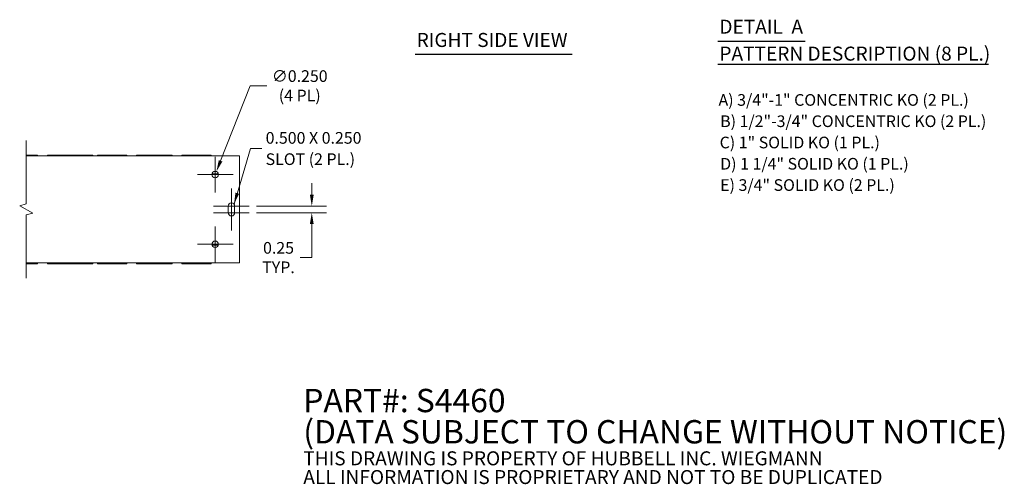
# Model space of a CAD drawing. Units: inches. Extents: x 3.5 to 72.6, y 2.1 to 43.9.
# Drawn here: x 31.5 to 69.4, y 2.1 to 20 of the extents above; entities that cross this region are included whole.
import ezdxf

# ---------------------------------------------------------------- set-up
doc = ezdxf.new("R2010")
doc.units = ezdxf.units.IN
doc.header["$LTSCALE"] = 4.5
doc.header["$MEASUREMENT"] = 0
for name, color, linetype, lineweight in [('Break Line (ANSI)', 7, 'Continuous', 5), ('Center Mark (ANSI)', 7, 'Continuous', 5), ('Dimension (ANSI)', 7, 'Continuous', 5), ('Symbol (ANSI)', 7, 'Continuous', 5), ('Visible (ANSI)', 7, 'Continuous', 5)]:
    doc.layers.add(name, color=color, linetype=linetype, lineweight=lineweight)
doc.styles.add('Note Text (ANSI)', font='RomanS.shx')
doc.styles.add('ROMANS', font='romans.shx')
doc.styles.add('Text Style168', font='tahoma.ttf')
doc.dimstyles.new('Default (ANSI)', dxfattribs={"dimscale": 4.5, "dimtxt": 0.1, "dimasz": 0.098425, "dimexe": 0.125, "dimexo": 0.0625, "dimgap": 0.031496, "dimtad": 0, "dimtih": 1, "dimtoh": 1, "dimrnd": 1e-08, "dimzin": 0, "dimdsep": 46, "dimtxsty": 'ROMANS', "dimcen": 0.09, "dimdle": 0.393701, "dimclrd": 256, "dimclre": 256, "dimclrt": 256, "dimadec": 0, "dimazin": 0, "dimtfac": 1, "dimtofl": 0, "dimtmove": 0, "dimatfit": 3, "dimfxl": 1, "dimtolj": 1, "dimtzin": 0, "dimlwd": -1, "dimlwe": -1, "dimarcsym": 0})
doc.dimstyles.new('Default (ANSI)$7', dxfattribs={"dimscale": 4.5, "dimtxt": 0.1, "dimasz": 0.098425, "dimexe": 0.125, "dimexo": 0.0625, "dimgap": 0.031496, "dimtad": 0, "dimtih": 1, "dimtoh": 1, "dimrnd": 1e-08, "dimzin": 0, "dimdsep": 46, "dimtxsty": 'ROMANS', "dimcen": 0.09, "dimdle": 0.393701, "dimclrd": 256, "dimclre": 256, "dimclrt": 256, "dimadec": 0, "dimazin": 0, "dimtfac": 1, "dimtofl": 0, "dimtmove": 0, "dimatfit": 3, "dimfxl": 1, "dimtolj": 1, "dimtzin": 0, "dimlwd": -1, "dimlwe": -1, "dimarcsym": 0})

# ---------------------------------------------------------------- blocks, each defined once
blk = doc.blocks.new('*D28')
at = {"layer": 'Defpoints', "color": 0, "transparency": 16777216}
for p in [(39.074, 14.183), (38.983, 13.95)]:
    blk.add_point(p, dxfattribs=at)
at = {"layer": 'Dimension (ANSI)', "transparency": 16777216}
for p, q in [((40.373, 17.49), (39.236, 14.595)), ((41.024, 17.49), (40.373, 17.49)), ((39.028, 13.661), (39.028, 14.471)), ((38.623, 14.066), (39.433, 14.066))]:
    blk.add_line(p, q, dxfattribs=at)
blk.add_solid([(39.167, 14.622), (39.305, 14.568), (39.074, 14.183)], dxfattribs=at)
at = {"layer": 'Dimension (ANSI)', "transparency": 16777216, "insert": (42.286, 17.49), "char_height": 0.45, "attachment_point": 5, "style": 'ROMANS'}
blk.add_mtext('\\A1;\\fromans|b0|i0;\\H0.4500;∅0.250\\P\\fromans|b0|i0;\\H0.4500;(4 PL)', dxfattribs=at)
blk = doc.blocks.new('*D30')
at = {"layer": 'Defpoints', "color": 0, "transparency": 16777216}
for p in [(40.341, 12.848), (40.341, 12.598), (42.751, 12.848)]:
    blk.add_point(p, dxfattribs=at)
at = {"layer": 'Dimension (ANSI)', "transparency": 16777216}
for p, q in [((42.751, 13.291), (42.751, 13.733)), ((40.622, 12.848), (43.313, 12.848)), ((40.622, 12.598), (43.313, 12.598)), ((42.751, 12.155), (42.751, 10.866)), ((42.751, 10.866), (42.308, 10.866))]:
    blk.add_line(p, q, dxfattribs=at)
for points in [[(42.677, 13.291), (42.825, 13.291), (42.751, 12.848)], [(42.677, 12.155), (42.825, 12.155), (42.751, 12.598)]]:
    blk.add_solid(points, dxfattribs=at)
at = {"layer": 'Dimension (ANSI)', "transparency": 16777216, "insert": (41.469, 10.866), "char_height": 0.45, "attachment_point": 5, "style": 'ROMANS'}
blk.add_mtext('\\A1;\\fromans|b0|i0;\\H0.4500;0.25\\P\\fromans|b0|i0;\\H0.4500;TYP.', dxfattribs=at)

msp = doc.modelspace()

# ---------------------------------------------------------------- linework, layer by layer
at = {"layer": 'Break Line (ANSI)', "flags": 128}
msp.add_lwpolyline([(31.74442, 10.06667), (31.74442, 12.51134), (31.99442, 12.57833), (31.49442, 12.867), (31.74442, 12.93399), (31.74442, 15.37867)], dxfattribs=at)
at = {"layer": 'Center Mark (ANSI)', "linetype": 'Continuous'}
for p, q in [((39.02844, 14.75392), (39.02844, 13.37892)), ((39.71594, 14.06642), (38.34094, 14.06642)), ((39.65344, 13.53517), (39.65344, 12.28517)), ((39.65344, 13.16017), (39.65344, 11.91017)), ((40.34094, 12.84767), (38.96594, 12.84767)), ((40.34094, 12.59767), (38.96594, 12.59767)), ((39.02844, 12.06642), (39.02844, 10.69142)), ((39.71594, 11.37892), (38.34094, 11.37892))]:
    msp.add_line(p, q, dxfattribs=at)
at = {"layer": 'Symbol (ANSI)', "lineweight": 30}
for p, q in [((58.40314, 19.20867), (61.76523, 19.20867)), ((46.73767, 18.70687), (52.7875, 18.70687)), ((58.40314, 18.31957), (68.83162, 18.31957))]:
    msp.add_line(p, q, dxfattribs=at)
at = {"layer": 'Visible (ANSI)'}
for p, q in [((31.74442, 14.81617), (32.18469, 14.81617)), ((32.18469, 14.78517), (32.18469, 14.81617)), ((32.55969, 14.81617), (34.30969, 14.81617)), ((32.55969, 14.78517), (32.55969, 14.81617)), ((34.30969, 14.78517), (34.30969, 14.81617)), ((34.49719, 14.81617), (35.62219, 14.81617)), ((34.49719, 14.78517), (34.49719, 14.81617)), ((35.62219, 14.78517), (35.62219, 14.81617)), ((35.99719, 14.81617), (37.37219, 14.81617)), ((35.99719, 14.78517), (35.99719, 14.81617)), ((37.37219, 14.78517), (37.37219, 14.81617)), ((38.87269, 14.81617), (37.74669, 14.81617)), ((37.74669, 14.78517), (37.74669, 14.81617)), ((38.87269, 14.78517), (38.87269, 14.81617)), ((31.74442, 14.78517), (39.96594, 14.78517)), ((39.96594, 14.69142), (39.96594, 14.78517)), ((39.96594, 14.69142), (39.96594, 10.75392)), ((38.90741, 14.09767), (39.14947, 14.09767)), ((39.52844, 12.59767), (39.52844, 12.84767)), ((39.77844, 12.84767), (39.77844, 12.59767)), ((39.14947, 11.34767), (38.90741, 11.34767)), ((39.96594, 10.66017), (31.74442, 10.66017)), ((31.74442, 10.62917), (32.18469, 10.62917)), ((32.18469, 10.62917), (32.18469, 10.66017)), ((32.55969, 10.62917), (32.55969, 10.66017)), ((32.55969, 10.62917), (34.30969, 10.62917)), ((34.30969, 10.62917), (34.30969, 10.66017)), ((34.49719, 10.62917), (34.49719, 10.66017)), ((34.49719, 10.62917), (35.62219, 10.62917)), ((35.62219, 10.62917), (35.62219, 10.66017)), ((35.99719, 10.62917), (35.99719, 10.66017)), ((35.99719, 10.62917), (37.37219, 10.62917)), ((37.37219, 10.62917), (37.37219, 10.66017)), ((37.74669, 10.62917), (37.74669, 10.66017)), ((38.87269, 10.62917), (37.74669, 10.62917)), ((38.87269, 10.62917), (38.87269, 10.66017)), ((39.96594, 10.66017), (39.96594, 10.75392))]:
    msp.add_line(p, q, dxfattribs=at)
for centre in [(39.02844, 14.06642), (39.02844, 11.37892)]:
    msp.add_circle(centre, 0.125, dxfattribs=at)
for centre, start, end in [((39.65344, 12.84767), 0, 180), ((39.65344, 12.59767), 180, 0)]:
    msp.add_arc(centre, 0.125, start, end, dxfattribs=at)

# ---------------------------------------------------------------- texts
at = {"layer": 'Symbol (ANSI)', "attachment_point": 7}
for s, insert, char_height, style in [('DETAIL  A', (58.45714, 19.33017), 0.54, 'Text Style168'), ('RIGHT SIDE VIEW', (46.79167, 18.81786), 0.54, 'Text Style168'), ('PATTERN DESCRIPTION (8 PL.)', (58.45714, 18.29185), 0.54, 'Text Style168'), ('A) 3/4"-1" CONCENTRIC KO (2 PL.)', (58.4251, 16.57893), 0.45, 'Note Text (ANSI)'), ('B) 1/2"-3/4" CONCENTRIC KO (2 PL.)', (58.48918, 15.7585), 0.45, 'Note Text (ANSI)'), ('C) 1" SOLID KO (1 PL.)', (58.46758, 14.93807), 0.45, 'Note Text (ANSI)'), ('D) 1 1/4" SOLID KO (1 PL.)', (58.48918, 14.11764), 0.45, 'Note Text (ANSI)'), ('E) 3/4" SOLID KO (2 PL.)', (58.48918, 13.29722), 0.45, 'Note Text (ANSI)')]:
    msp.add_mtext(s, dxfattribs=dict(at, insert=insert, char_height=char_height, style=style))
at = {"layer": 'Symbol (ANSI)', "char_height": 0.45, "attachment_point": 4}
for s, insert, width, line_spacing_factor, style in [('{\\fromans|b0|i0;\\H0.4500;0.500 X 0.250\\P\\fromans|b0|i0;\\H0.4500;SLOT (2 PL.)}', (40.97225, 15.07147), 5.3065499, 1.093904, 'ROMANS'), ('{\\fRomanS|b0|i0|c0|p2;\\H2x;PART#: S4460\\P(DATA SUBJECT TO CHANGE WITHOUT NOTICE)\\H1.6157x; \\H0.61894x;\\P \\H1.352x; \\H0.73963x;\\P\\H0.6x;THIS DRAWING IS PROPERTY OF HUBBELL INC. WIEGMANN\\H1.5633x; \\H0.63966x;\\PALL INFORMATION IS PROPRIETARY AND NOT TO BE DUPLICATED\\H1.234x; \\H0.81039x;\\P\\H1.2571x; }', (42.42274, 3.87845), 33.225242, 0.802644, 'Note Text (ANSI)')]:
    msp.add_mtext(s, dxfattribs=dict(at, insert=insert, width=width, line_spacing_factor=line_spacing_factor, style=style))

# ---------------------------------------------------------------- dimensions: what is measured, and where the dimension line sits
at = {"layer": 'Dimension (ANSI)'}
dim = msp.add_diameter_dim_2p(p1=(38.98275, 13.95007), p2=(39.07413, 14.18277), text='\\fromans|b0|i0;\\H0.4500;<>\\P\\fromans|b0|i0;\\H0.4500;(4 PL)', dimstyle='Default (ANSI)', override={"dimgap": 0.031496, "dimdec": 3, "dimlfac": 1, "dimtol": 0, "dimlim": 0, "dimtp": 0, "dimtm": 0, "dimtdec": 2}, dxfattribs=at)
dim.commit()
dim.dimension.update_dxf_attribs({"geometry": '*D28', "text_midpoint": (42.28571, 17.48971), "dimtype": 163})
dim = msp.add_linear_dim(base=(42.75084, 12.84767), p1=(40.34094, 12.59767), p2=(40.34094, 12.84767), angle=90, text='\\fromans|b0|i0;\\H0.4500;<>\\P\\fromans|b0|i0;\\H0.4500;TYP.', dimstyle='Default (ANSI)', override={"dimgap": 0.031496, "dimdec": 2, "dimtol": 0, "dimlim": 0, "dimtp": 0, "dimtm": 0, "dimtdec": 2, "dimatfit": 1}, dxfattribs=at)
dim.commit()
dim.dimension.update_dxf_attribs({"geometry": '*D30', "text_midpoint": (41.46872, 10.86559), "dimtype": 160})

# ---------------------------------------------------------------- leaders
at = {"layer": 'Symbol (ANSI)', "annotation_type": 0, "has_hookline": 1, "hookline_direction": 0, "text_width": 5.12681}
msp.add_leader([(39.75385, 12.92211), (40.38761, 15.07147), (40.83052, 15.07147)], dimstyle='Default (ANSI)$7', override={"dimtad": 0}, dxfattribs=at)

doc.saveas('drawing.dxf')
